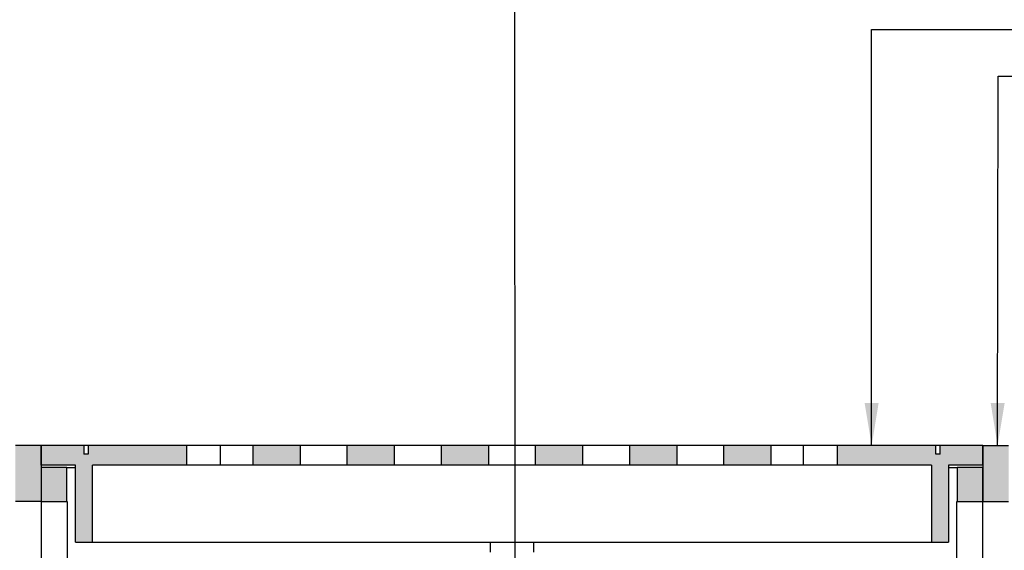
# Paper-space layout 'Sheet3' of a CAD drawing. Units: millimetres. Extents: x 5 to 417, y 5 to 292.
# Drawn here: x 155 to 231, y 188 to 229 of the extents above; entities that cross this region are included whole.
import ezdxf

# ---------------------------------------------------------------- set-up
doc = ezdxf.new("R2010")
doc.units = ezdxf.units.MM
for name, color, linetype in [('LAYER12', 4, 'Continuous'), ('LAYER2', 8, 'Continuous'), ('LAYER22', 7, 'Continuous'), ('LAYER9', 150, 'Continuous')]:
    doc.layers.add(name, color=color, linetype=linetype)
doc.dimstyles.new('SLDDIMSTYLE0', dxfattribs={"dimtxt": 0.18, "dimasz": 3.302, "dimexe": 0, "dimexo": 0.0625, "dimgap": 0, "dimtad": 0, "dimtih": 1, "dimtoh": 1, "dimdec": 0, "dimrnd": 1e-09, "dimzin": 0, "dimdsep": 46, "dimtxsty": 'Standard', "dimsah": 1, "dimcen": 0.09, "dimadec": 0, "dimazin": 0, "dimtfac": 3.302, "dimtdec": 0, "dimtofl": 0, "dimtmove": 0, "dimatfit": 3, "dimfxl": 0, "dimfrac": 2, "dimtolj": 1, "dimtzin": 0, "dimarcsym": 0})

psp = doc.layouts.new('Sheet3')

# ---------------------------------------------------------------- hatches: boundary and pattern name
at = {"layer": 'LAYER12'}
for points in [[(156.474, 195.925), (156.474, 191.558), (154.474, 191.558), (154.474, 195.925)], [(229.807, 195.925), (229.807, 191.558), (231.807, 191.558), (231.807, 195.925)]]:
    psp.add_hatch(color=256, dxfattribs=at).paths.add_polyline_path(points, flags=0)
at = {"layer": 'LAYER2'}
for points in [[(160.14, 195.258), (159.807, 195.258), (159.807, 195.925), (156.474, 195.925), (156.474, 194.392), (159.14, 194.392), (159.14, 188.392), (160.474, 188.392), (160.474, 194.392), (167.807, 194.392), (167.807, 195.925), (160.14, 195.925)], [(172.974, 194.392), (176.64, 194.392), (176.64, 195.925), (172.974, 195.925)], [(180.307, 194.392), (183.974, 194.392), (183.974, 195.925), (180.307, 195.925)], [(187.64, 194.392), (191.307, 194.392), (191.307, 195.925), (187.64, 195.925)], [(198.64, 195.925), (194.974, 195.925), (194.974, 194.392), (198.64, 194.392)], [(205.974, 195.925), (202.307, 195.925), (202.307, 194.392), (205.974, 194.392)], [(209.64, 194.392), (213.307, 194.392), (213.307, 195.925), (209.64, 195.925)], [(229.807, 195.925), (226.474, 195.925), (226.474, 195.258), (226.14, 195.258), (226.14, 195.925), (218.474, 195.925), (218.474, 194.392), (225.807, 194.392), (225.807, 188.392), (227.14, 188.392), (227.14, 194.392), (229.807, 194.392)]]:
    psp.add_hatch(color=256, dxfattribs=at).paths.add_polyline_path(points, flags=0)
at = {"layer": 'LAYER9'}
for points in [[(156.474, 191.558), (158.474, 191.558), (158.474, 194.225), (156.474, 194.225)], [(229.807, 191.558), (229.807, 194.225), (227.807, 194.225), (227.807, 191.558)]]:
    psp.add_hatch(color=256, dxfattribs=at).paths.add_polyline_path(points, flags=0)

# ---------------------------------------------------------------- linework, layer by layer
at = {"color": 7, "linetype": 'Continuous', "lineweight": 25}
for p, q in [((156.474, 194.392), (156.474, 195.925)), ((159.807, 195.925), (156.474, 195.925)), ((159.807, 195.925), (159.807, 195.258)), ((160.14, 195.925), (159.807, 195.925)), ((160.14, 195.925), (160.14, 195.258)), ((167.807, 195.925), (160.14, 195.925)), ((167.807, 195.925), (167.807, 194.392)), ((170.446, 195.925), (167.807, 195.925)), ((170.446, 194.392), (170.446, 195.925)), ((172.974, 195.925), (170.446, 195.925)), ((172.974, 194.392), (172.974, 195.925)), ((176.64, 195.925), (172.974, 195.925)), ((176.64, 195.925), (176.64, 194.392)), ((180.307, 195.925), (176.64, 195.925)), ((180.307, 194.392), (180.307, 195.925)), ((183.974, 195.925), (180.307, 195.925)), ((183.974, 195.925), (183.974, 194.392)), ((187.64, 195.925), (183.974, 195.925)), ((191.307, 195.925), (187.64, 195.925)), ((187.64, 194.392), (187.64, 195.925)), ((191.307, 195.925), (191.307, 194.392)), ((194.974, 195.925), (191.307, 195.925)), ((198.64, 195.925), (194.974, 195.925)), ((194.974, 194.392), (194.974, 195.925)), ((198.64, 195.925), (198.64, 194.392)), ((202.307, 195.925), (198.64, 195.925)), ((202.307, 194.392), (202.307, 195.925)), ((205.974, 195.925), (202.307, 195.925)), ((205.974, 195.925), (205.974, 194.392)), ((209.64, 195.925), (205.974, 195.925)), ((209.64, 194.392), (209.64, 195.925)), ((213.307, 195.925), (209.64, 195.925)), ((213.307, 195.925), (213.307, 194.392)), ((215.835, 195.925), (213.307, 195.925)), ((215.835, 194.392), (215.835, 195.925)), ((218.474, 195.925), (215.835, 195.925)), ((218.474, 194.392), (218.474, 195.925)), ((226.14, 195.925), (218.474, 195.925)), ((226.14, 195.258), (226.14, 195.925)), ((226.474, 195.925), (226.14, 195.925)), ((226.474, 195.258), (226.474, 195.925)), ((229.807, 195.925), (226.474, 195.925)), ((229.807, 194.392), (229.807, 195.925)), ((160.14, 195.258), (159.807, 195.258)), ((226.474, 195.258), (226.14, 195.258)), ((159.14, 194.392), (156.474, 194.392)), ((156.474, 194.225), (156.474, 191.558)), ((158.474, 194.225), (156.474, 194.225)), ((158.474, 194.225), (159.14, 194.225)), ((158.474, 191.558), (158.474, 194.225)), ((159.14, 188.392), (159.14, 194.392)), ((167.807, 194.392), (160.474, 194.392)), ((160.474, 188.392), (160.474, 194.392)), ((170.446, 194.392), (167.807, 194.392)), ((172.974, 194.392), (170.446, 194.392)), ((176.64, 194.392), (172.974, 194.392)), ((180.307, 194.392), (176.64, 194.392)), ((183.974, 194.392), (180.307, 194.392)), ((187.64, 194.392), (183.974, 194.392)), ((191.307, 194.392), (187.64, 194.392)), ((194.974, 194.392), (191.307, 194.392)), ((198.64, 194.392), (194.974, 194.392)), ((202.307, 194.392), (198.64, 194.392)), ((205.974, 194.392), (202.307, 194.392)), ((209.64, 194.392), (205.974, 194.392)), ((213.307, 194.392), (209.64, 194.392)), ((215.835, 194.392), (213.307, 194.392)), ((218.474, 194.392), (215.835, 194.392)), ((225.807, 194.392), (218.474, 194.392)), ((225.807, 194.392), (225.807, 188.392)), ((229.807, 194.392), (227.14, 194.392)), ((227.14, 194.392), (227.14, 188.392)), ((227.14, 194.225), (227.807, 194.225)), ((229.807, 194.225), (227.807, 194.225)), ((227.807, 194.225), (227.807, 191.558)), ((229.807, 191.558), (229.807, 194.225)), ((156.474, 191.558), (158.474, 191.558)), ((156.512, 184.892), (156.512, 191.558)), ((158.474, 191.558), (158.514, 191.558)), ((158.514, 191.558), (158.514, 184.892)), ((227.767, 184.892), (227.767, 191.558)), ((227.767, 191.558), (227.807, 191.558)), ((227.807, 191.558), (229.807, 191.558)), ((229.769, 191.558), (229.769, 184.892)), ((159.14, 188.392), (160.474, 188.392)), ((160.474, 188.392), (225.807, 188.392)), ((191.474, 187.625), (191.474, 188.392)), ((194.807, 188.392), (194.807, 187.625)), ((225.807, 188.392), (227.14, 188.392))]:
    psp.add_line(p, q, dxfattribs=at)
at = {"layer": 'LAYER12'}
for p, q in [((156.474, 195.925), (154.474, 195.925)), ((156.474, 195.925), (156.474, 191.558)), ((229.807, 195.925), (231.807, 195.925)), ((229.807, 195.925), (229.807, 191.558)), ((156.474, 191.558), (154.474, 191.558)), ((229.807, 191.558), (231.807, 191.558))]:
    psp.add_line(p, q, dxfattribs=at)

# ---------------------------------------------------------------- leaders
at = {"layer": 'LAYER22'}
for points in [[(193.377, 179.329), (193.356, 232.117), (276.178, 232.117)], [(221.146, 195.925), (221.121, 228.319), (276.178, 228.319)], [(230.953, 195.925), (230.984, 224.697), (276.178, 224.697)]]:
    psp.add_leader(points, dimstyle='SLDDIMSTYLE0', dxfattribs=at)

doc.saveas('drawing.dxf')
